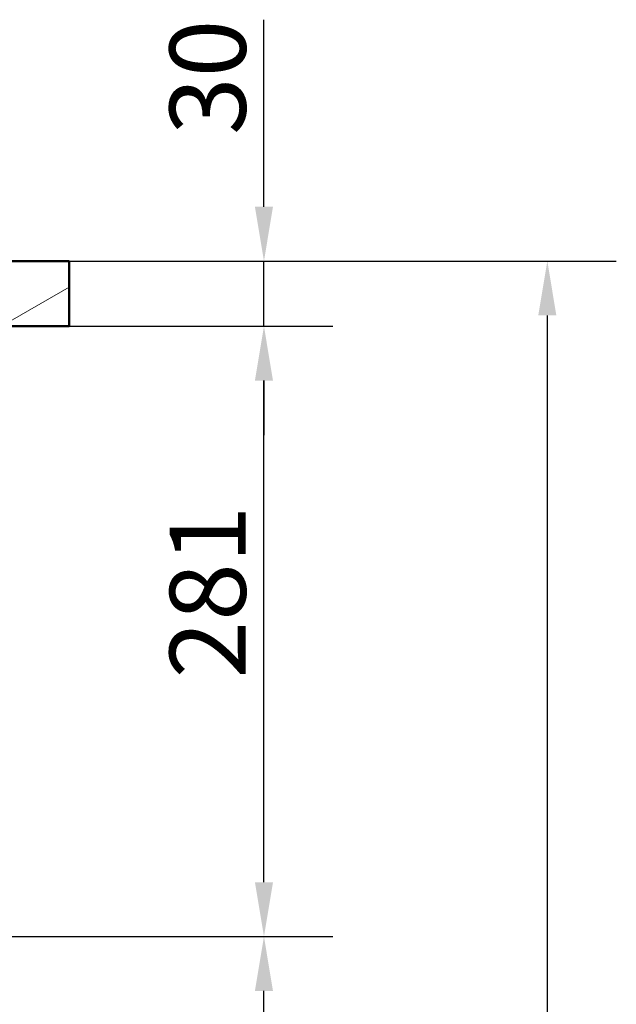
# Model space of a CAD drawing. Units: millimetres. Extents: x 0 to 2100, y 0 to 2970.
# Drawn here: x 976 to 1251, y 1420 to 1873 of the extents above; entities that cross this region are included whole.
import ezdxf

# ---------------------------------------------------------------- set-up
doc = ezdxf.new("R2010")
doc.units = ezdxf.units.MM
doc.header["$LTSCALE"] = 10
for name, color, linetype, lineweight in [('Dimensions(ISO)', 7, 'Continuous', 25), ('Hatch', 7, 'Continuous', 9), ('Visible Edges(ISO)', 7, 'Continuous', 50)]:
    doc.layers.add(name, color=color, linetype=linetype, lineweight=lineweight)
doc.styles.add('Text_3.5mm', font='arial.ttf', dxfattribs={"width": 0.9})
doc.dimstyles.new('KS-STANDARD', dxfattribs={"dimscale": 10, "dimtxt": 3.5, "dimasz": 2.5, "dimexe": 3.175, "dimexo": 0, "dimgap": 0.8, "dimtad": 1, "dimdec": 1, "dimrnd": 1e-08, "dimtxsty": 'Text_3.5mm', "dimcen": 0.09, "dimdle": 10, "dimclrd": 7, "dimclre": 7, "dimclrt": 7, "dimadec": 0, "dimazin": 2, "dimtfac": 0.714286, "dimtdec": 4, "dimtmove": 0, "dimatfit": 3, "dimfxl": 1, "dimtolj": 1, "dimlwd": 25, "dimlwe": 25, "dimarcsym": 0})

# ---------------------------------------------------------------- blocks, each defined once
blk = doc.blocks.new('*D5')
at = {"layer": 'Defpoints', "color": 0, "linetype": 'Continuous', "transparency": 16777216}
for p in [(999.03, 1731.99), (1088.65, 1731.99), (644.76, 1451.3)]:
    blk.add_point(p, dxfattribs=at)
at = {"layer": 'Dimensions(ISO)', "color": 7, "linetype": 'Continuous', "lineweight": 25, "transparency": 16777216}
for p, q in [((999.03, 1731.99), (1120.4, 1731.99)), ((1088.65, 1476.3), (1088.65, 1706.99)), ((644.76, 1451.3), (1120.4, 1451.3))]:
    blk.add_line(p, q, dxfattribs=at)
at = {"layer": 'Dimensions(ISO)', "color": 7, "linetype": 'Continuous', "transparency": 16777216}
for points in [[(1084.48, 1706.99), (1092.81, 1706.99), (1088.65, 1731.99)], [(1084.48, 1476.3), (1092.81, 1476.3), (1088.65, 1451.3)]]:
    blk.add_solid(points, dxfattribs=at)
at = {"layer": 'Dimensions(ISO)', "color": 7, "linetype": 'Continuous', "lineweight": 25, "transparency": 16777216, "insert": (1062.78, 1570.02), "char_height": 35, "attachment_point": 4, "rotation": 90, "style": 'Text_3.5mm'}
blk.add_mtext('\\A1;281', dxfattribs=at)
blk = doc.blocks.new('*D6')
at = {"layer": 'Defpoints', "color": 0, "linetype": 'Continuous', "transparency": 16777216}
for p in [(999.03, 1761.99), (1088.65, 1761.99), (999.03, 1731.99)]:
    blk.add_point(p, dxfattribs=at)
at = {"layer": 'Dimensions(ISO)', "color": 7, "linetype": 'Continuous', "lineweight": 25, "transparency": 16777216}
for p, q in [((1088.65, 1786.99), (1088.65, 1872.99)), ((999.03, 1761.99), (1120.4, 1761.99)), ((1088.65, 1731.99), (1088.65, 1761.99)), ((999.03, 1731.99), (1120.4, 1731.99)), ((1088.65, 1706.99), (1088.65, 1681.99))]:
    blk.add_line(p, q, dxfattribs=at)
at = {"layer": 'Dimensions(ISO)', "color": 7, "linetype": 'Continuous', "transparency": 16777216}
for points in [[(1084.48, 1786.99), (1092.81, 1786.99), (1088.65, 1761.99)], [(1084.48, 1706.99), (1092.81, 1706.99), (1088.65, 1731.99)]]:
    blk.add_solid(points, dxfattribs=at)
at = {"layer": 'Dimensions(ISO)', "color": 7, "linetype": 'Continuous', "lineweight": 25, "transparency": 16777216, "insert": (1062.76, 1819.99), "char_height": 35, "attachment_point": 4, "rotation": 90, "style": 'Text_3.5mm'}
blk.add_mtext('\\A1;30', dxfattribs=at)
blk = doc.blocks.new('*D7')
at = {"layer": 'Defpoints', "color": 0, "linetype": 'Continuous', "transparency": 16777216}
for p in [(644.76, 1451.3), (1088.65, 1451.3), (925.03, 861.99)]:
    blk.add_point(p, dxfattribs=at)
at = {"layer": 'Dimensions(ISO)', "color": 7, "linetype": 'Continuous', "lineweight": 25, "transparency": 16777216}
for p, q in [((644.76, 1451.3), (1120.4, 1451.3)), ((1088.65, 886.99), (1088.65, 1426.3)), ((925.03, 861.99), (1120.4, 861.99))]:
    blk.add_line(p, q, dxfattribs=at)
at = {"layer": 'Dimensions(ISO)', "color": 7, "linetype": 'Continuous', "transparency": 16777216}
for points in [[(1084.48, 1426.3), (1092.81, 1426.3), (1088.65, 1451.3)], [(1084.48, 886.99), (1092.81, 886.99), (1088.65, 861.99)]]:
    blk.add_solid(points, dxfattribs=at)
at = {"layer": 'Dimensions(ISO)', "color": 7, "linetype": 'Continuous', "lineweight": 25, "transparency": 16777216, "insert": (1062.78, 1093.12), "char_height": 35, "attachment_point": 4, "rotation": 90, "style": 'Text_3.5mm'}
blk.add_mtext('\\A1;\\fArial|b0|i0;{\\H33.0000;~}\\fArial|b0|i0; 589', dxfattribs=at)
blk = doc.blocks.new('*D8')
at = {"layer": 'Defpoints', "color": 0, "linetype": 'Continuous', "transparency": 16777216}
for p in [(999.03, 1761.99), (925.03, 861.99), (1219.03, 861.99)]:
    blk.add_point(p, dxfattribs=at)
at = {"layer": 'Dimensions(ISO)', "color": 7, "linetype": 'Continuous', "lineweight": 25, "transparency": 16777216}
for p, q in [((999.03, 1761.99), (1250.78, 1761.99)), ((1219.03, 1736.99), (1219.03, 886.99)), ((925.03, 861.99), (1250.78, 861.99))]:
    blk.add_line(p, q, dxfattribs=at)
at = {"layer": 'Dimensions(ISO)', "color": 7, "linetype": 'Continuous', "transparency": 16777216}
for points in [[(1214.86, 1736.99), (1223.19, 1736.99), (1219.03, 1761.99)], [(1214.86, 886.99), (1223.19, 886.99), (1219.03, 861.99)]]:
    blk.add_solid(points, dxfattribs=at)
at = {"layer": 'Dimensions(ISO)', "color": 7, "linetype": 'Continuous', "lineweight": 25, "transparency": 16777216, "insert": (1193.16, 1277.25), "char_height": 35, "attachment_point": 4, "rotation": 90, "style": 'Text_3.5mm'}
blk.add_mtext('\\A1;900', dxfattribs=at)

msp = doc.modelspace()

# ---------------------------------------------------------------- hatches: boundary and pattern name
at = {"layer": 'Hatch'}
h = msp.add_hatch(dxfattribs=at)
h.set_pattern_fill('ANSI31', color=256, scale=254, angle=165, style=0)
h.set_pattern_definition([(210, (0, 0), (15.875, -27.4963), [])])
h.paths.add_polyline_path([(999.03, 1731.99), (999.03, 1761.99), (945.28, 1761.99), (945.28, 1754.49), (943.03, 1754.49), (939.03, 1754.49), (938.03, 1753.49), (938.03, 1731.99)])

# ---------------------------------------------------------------- linework, layer by layer
at = {"layer": 'Visible Edges(ISO)'}
for p, q in [((999.03, 1761.99), (945.28, 1761.99)), ((999.03, 1731.99), (999.03, 1761.99)), ((938.03, 1731.99), (999.03, 1731.99))]:
    msp.add_line(p, q, dxfattribs=at)

# ---------------------------------------------------------------- dimensions: what is measured, and where the dimension line sits
at = {"layer": 'Dimensions(ISO)', "color": 7, "linetype": 'Continuous', "lineweight": 25}
for base, p1, p2, override, picture, middle in [((1088.65, 1761.99), (999.03, 1731.99), (999.03, 1761.99), {"dimgap": 0.8, "dimdec": 1, "dimtol": 0, "dimlim": 0, "dimtp": 0, "dimtm": 0, "dimtdec": 4, "dimtofl": 1, "dimatfit": 1}, '*D6', (1088.65, 1842.49)), ((1219.03, 861.99), (999.03, 1761.99), (925.03, 861.99), {"dimgap": 0.8, "dimdec": 1, "dimtol": 0, "dimlim": 0, "dimtp": 0, "dimtm": 0, "dimtdec": 4, "dimtofl": 0, "dimatfit": 1}, '*D8', (1219.03, 1311.99)), ((1088.65, 1731.99), (644.76, 1451.3), (999.03, 1731.99), {"dimgap": 0.8, "dimdec": 0, "dimtol": 0, "dimlim": 0, "dimtp": 0, "dimtm": 0, "dimtdec": 4, "dimtofl": 0, "dimatfit": 1}, '*D5', (1088.65, 1602.05))]:
    dim = msp.add_linear_dim(base=base, p1=p1, p2=p2, angle=90, dimstyle='KS-STANDARD', override=override, dxfattribs=at)
    dim.commit()
    dim.dimension.update_dxf_attribs({"geometry": picture, "text_midpoint": middle, "dimtype": 160})
dim = msp.add_linear_dim(base=(1088.65, 1451.3), p1=(925.03, 861.99), p2=(644.76, 1451.3), angle=90, text='\\fArial|b0|i0;{\\H33.0000;~}\\fArial|b0|i0; <>', dimstyle='KS-STANDARD', override={"dimgap": 0.8, "dimdec": 0, "dimtol": 0, "dimlim": 0, "dimtp": 0, "dimtm": 0, "dimtdec": 4, "dimtofl": 0, "dimatfit": 1}, dxfattribs=at)
dim.commit()
dim.dimension.update_dxf_attribs({"geometry": '*D7', "text_midpoint": (1088.65, 1146.21), "dimtype": 160})

doc.saveas('drawing.dxf')
